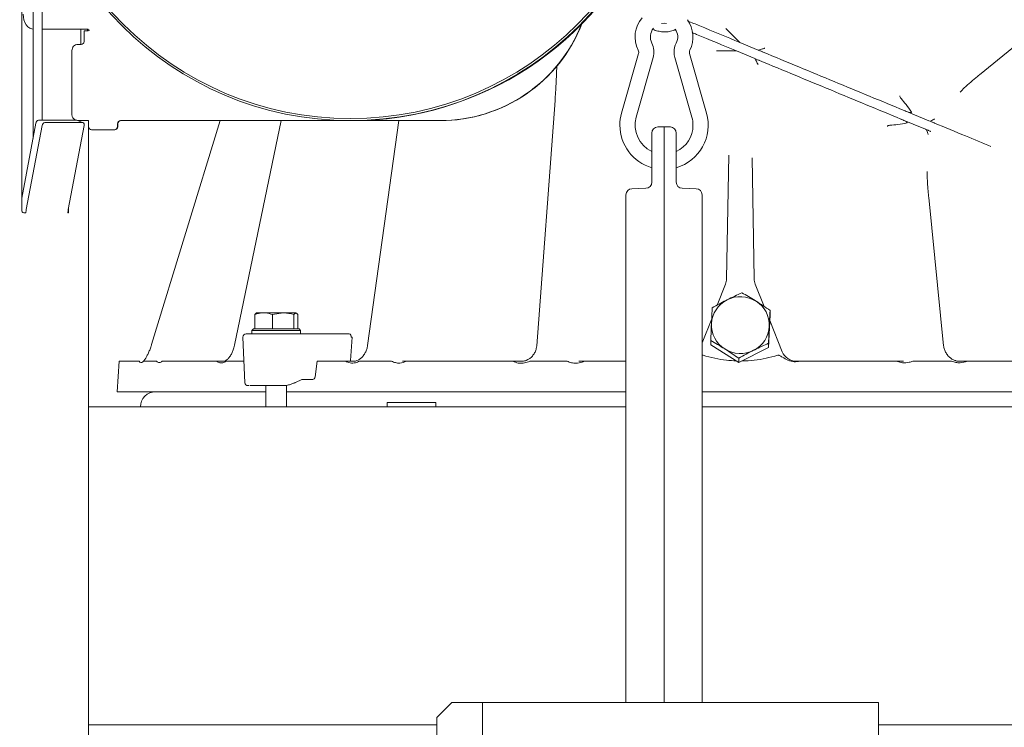
# Model space of a CAD drawing. Extents: x 1098 to 5073, y -276 to 2852.
# Drawn here: x 1581 to 1904, y 2225 to 2457 of the extents above; entities that cross this region are included whole.
import ezdxf

# ---------------------------------------------------------------- set-up
doc = ezdxf.new("R2010")
doc.units = 0
doc.header["$LTSCALE"] = 5
doc.layers.add('Bemaßungen(Brunner)', color=7, linetype='Continuous', lineweight=25)
doc.styles.add('Brunner 2014', font='arial.ttf', dxfattribs={"height": 35})
doc.dimstyles.new('Brunner 2014', dxfattribs={"dimscale": 5, "dimtxt": 35, "dimasz": 5, "dimexe": 3.175, "dimexo": 0, "dimgap": 0.762, "dimtad": 1, "dimdec": 0, "dimrnd": 1e-08, "dimtxsty": 'Brunner 2014', "dimcen": 0.09, "dimdle": 10, "dimclrd": 7, "dimclre": 7, "dimclrt": 7, "dimadec": 1, "dimazin": 2, "dimtfac": 0.666667, "dimtdec": 0, "dimtmove": 0, "dimatfit": 3, "dimldrblk": 'Filled-1', "dimfxl": 1, "dimtolj": 1, "dimlwd": 5, "dimlwe": 5, "dimarcsym": 0})

# ---------------------------------------------------------------- blocks, each defined once
blk = doc.blocks.new('*D160')
at = {"layer": 'Bemaßungen(Brunner)', "color": 7, "linetype": 'Continuous', "lineweight": 5, "transparency": 16777216}
for p, q in [((2046.22, 2558.61), (1227.42, 2558.61)), ((1243.3, 2533.61), (1243.3, 1489.79)), ((1441, 1464.79), (1227.42, 1464.79))]:
    blk.add_line(p, q, dxfattribs=at)
at = {"layer": 'Bemaßungen(Brunner)', "color": 7, "lineweight": 5, "transparency": 16777216}
for points in [[(1239.13, 2533.61), (1247.46, 2533.61), (1243.3, 2558.61)], [(1239.13, 1489.79), (1247.46, 1489.79), (1243.3, 1464.79)]]:
    blk.add_solid(points, dxfattribs=at)
at = {"layer": 'Defpoints', "color": 0, "lineweight": 5, "transparency": 16777216}
for p in [(2046.22, 2558.61), (1243.3, 1464.79), (1441, 1464.79)]:
    blk.add_point(p, dxfattribs=at)
at = {"layer": 'Bemaßungen(Brunner)', "color": 7, "lineweight": 9, "transparency": 16777216, "insert": (1221.62, 2011.7), "char_height": 35, "attachment_point": 5, "rotation": 90, "style": 'Brunner 2014'}
blk.add_mtext('\\A1;1094', dxfattribs=at)
blk = doc.blocks.new('Filled-1')
at = {"color": 0}
for p, q in [((0, 0), (-1, 0.167)), ((-1, 0.167), (-1, -0.167)), ((-1, 0), (0, 0)), ((-1, -0.167), (0, 0))]:
    blk.add_line(p, q, dxfattribs=at)
at = {"color": 0, "flags": 128}
blk.add_lwpolyline([(-1, -0.167), (0, 0), (-1, 0.167), (-1, -0.167)], dxfattribs=at)
at = {"color": 0}
blk.add_solid([(-1, -0.167), (0, 0), (-1, 0.167), (-1, -0.167)], dxfattribs=at)
blk = doc.blocks.new('*D177')
at = {"layer": 'Bemaßungen(Brunner)', "color": 7, "linetype": 'Continuous', "lineweight": 5, "transparency": 16777216}
for p, q in [((1830.45, 2722.61), (1126.63, 2722.61)), ((1142.51, 2697.61), (1142.51, 1489.79)), ((1441, 1464.79), (1126.63, 1464.79))]:
    blk.add_line(p, q, dxfattribs=at)
at = {"layer": 'Bemaßungen(Brunner)', "color": 7, "lineweight": 5, "transparency": 16777216}
for points in [[(1138.34, 2697.61), (1146.67, 2697.61), (1142.51, 2722.61)], [(1138.34, 1489.79), (1146.67, 1489.79), (1142.51, 1464.79)]]:
    blk.add_solid(points, dxfattribs=at)
at = {"layer": 'Defpoints', "color": 0, "lineweight": 5, "transparency": 16777216}
for p in [(1830.45, 2722.61), (1142.51, 1464.79), (1441, 1464.79)]:
    blk.add_point(p, dxfattribs=at)
at = {"layer": 'Bemaßungen(Brunner)', "color": 7, "lineweight": 9, "transparency": 16777216, "insert": (1120.83, 2093.7), "char_height": 35, "attachment_point": 5, "rotation": 90, "style": 'Brunner 2014'}
blk.add_mtext('\\A1;1258', dxfattribs=at)

msp = doc.modelspace()

# ---------------------------------------------------------------- linework, layer by layer
at = {"color": 7, "linetype": 'Continuous', "lineweight": 9}
for p, q in [((1581.2, 2636.29), (1581.2, 2423.79)), ((1584.92, 2417.96), (1584.92, 2511.3)), ((1587.92, 2498.81), (1587.92, 2423.94)), ((1933.58, 2469.81), (1895.67, 2438.84)), ((1598.52, 2453.79), (1587.92, 2453.79)), ((1598.52, 2453.79), (1602.56, 2453.79)), ((1600.64, 2453.79), (1600.64, 2448.79)), ((1602.56, 2453.79), (1603.06, 2453.79)), ((1602.77, 2453.79), (1602.77, 2453.29)), ((1813.17, 2453.3), (1812.36, 2454.1)), ((1603.06, 2453.29), (1601.68, 2453.29)), ((1601.68, 2453.29), (1601.68, 2449.79)), ((1813.74, 2452.73), (1813.17, 2453.3)), ((1813.74, 2452.73), (1817.01, 2449.46)), ((1600.68, 2448.79), (1599.68, 2448.79)), ((1823.04, 2446.96), (1817.01, 2449.46)), ((1597.68, 2446.79), (1597.68, 2425.79)), ((1778.15, 2426.26), (1783.74, 2445.88)), ((1788.55, 2444.51), (1782.96, 2424.89)), ((1801.23, 2424.89), (1795.65, 2444.51)), ((1800.45, 2445.88), (1806.04, 2426.26)), ((1810.43, 2446.69), (1809.29, 2446.69)), ((1811.23, 2446.69), (1810.43, 2446.69)), ((1811.23, 2446.69), (1815.86, 2446.69)), ((1821.9, 2444.19), (1815.86, 2446.69)), ((1821.9, 2444.19), (1822.29, 2443.56)), ((1823.04, 2446.96), (1823.77, 2447.13)), ((1756.91, 2441.88), (1756.71, 2436.46)), ((1750.29, 2349.82), (1756.3, 2430.37)), ((1870.97, 2427.11), (1879.07, 2423.75)), ((1581.2, 2394.49), (1581.2, 2423.79)), ((1585.87, 2422.97), (1581.2, 2398.31)), ((1587.92, 2422.2), (1582.69, 2394.57)), ((1599.14, 2423.94), (1586.76, 2423.94)), ((1601.19, 2423.16), (1588.81, 2423.16)), ((1594.99, 2423.94), (1594.99, 2423.99)), ((1598.81, 2423.99), (1594.99, 2423.99)), ((1596.47, 2394.57), (1601.71, 2422.2)), ((1597.11, 2423.94), (1597.11, 2423.99)), ((1599.31, 2423.91), (1601.36, 2423.13)), ((1599.62, 2423.79), (1599.68, 2423.79)), ((1599.62, 2423.79), (1601.35, 2423.79)), ((1601.35, 2423.79), (1602.21, 2423.79)), ((1602.21, 2423.79), (1603.17, 2423.79)), ((1603.11, 2423.79), (1603.11, 1461.79)), ((1603.17, 2423.79), (1603.17, 2421.79)), ((1612.67, 2421.79), (1612.67, 2422.79)), ((1612.77, 2421.79), (1612.77, 2422.79)), ((1613.67, 2423.79), (1718.5, 2423.79)), ((1623.84, 2350.25), (1646.32, 2423.79)), ((1651.12, 2350.07), (1666.43, 2423.79)), ((1694.76, 2349.94), (1705.04, 2423.79)), ((1718.5, 2423.79), (1718.61, 2423.79)), ((1792.1, 2421.79), (1790.03, 2421.72)), ((1792.1, 2421.79), (1792.1, 2411.79)), ((1794.17, 2421.72), (1792.1, 2421.79)), ((1869.83, 2424.33), (1877.92, 2420.98)), ((1879.44, 2423.6), (1879.07, 2423.75)), ((1604.17, 2420.79), (1611.67, 2420.79)), ((1611.67, 2420.79), (1611.77, 2420.79)), ((1788.1, 2419.72), (1788.1, 2411.79)), ((1796.1, 2411.79), (1796.1, 2419.72)), ((1878.29, 2420.83), (1877.92, 2420.98)), ((1788.1, 2411.79), (1788.1, 2403.58)), ((1792.1, 2232.79), (1792.1, 2411.79)), ((1796.1, 2403.58), (1796.1, 2411.79)), ((1813.35, 2412.48), (1812.64, 2371.85)), ((1821.69, 2371.85), (1821, 2411.57)), ((1779.6, 2399.42), (1779.6, 2232.79)), ((1786.17, 2401.58), (1781.53, 2401.42)), ((1802.67, 2401.42), (1798.03, 2401.58)), ((1804.6, 2232.79), (1804.6, 2399.42)), ((1878.99, 2398.57), (1883.9, 2349.87)), ((1581.91, 2393.49), (1582.61, 2393.49)), ((1582.61, 2393.49), (1582.61, 2393.79)), ((1596.4, 2393.79), (1596.4, 2393.49)), ((1596.4, 2393.49), (1596.61, 2393.49)), ((1596.61, 2393.49), (1596.61, 2395.3)), ((1812.3, 2370.12), (1809.54, 2363.22)), ((1824.97, 2362.77), (1822.03, 2370.12)), ((1657.75, 2355.39), (1657.75, 2360.11)), ((1660.63, 2360.69), (1658.29, 2360.69)), ((1667.04, 2360.69), (1660.63, 2360.69)), ((1663.52, 2360.11), (1667.04, 2360.69)), ((1663.52, 2355.39), (1663.52, 2360.11)), ((1671.19, 2360.69), (1667.04, 2360.69)), ((1670.56, 2360.11), (1671.19, 2360.69)), ((1670.56, 2355.39), (1670.56, 2360.11)), ((1671.82, 2355.39), (1671.82, 2360.11)), ((1826.91, 2360.07), (1826.4, 2349.32)), ((1826.91, 2360.07), (1826.91, 2361.45)), ((1807.76, 2358.77), (1804.6, 2350.87)), ((1830.91, 2347.93), (1826.82, 2358.15)), ((1656.78, 2354.89), (1657.28, 2355.39)), ((1656.78, 2353.79), (1656.78, 2354.89)), ((1656.78, 2354.89), (1672.78, 2354.89)), ((1672.28, 2355.39), (1657.28, 2355.39)), ((1657.53, 2353.79), (1657.96, 2353.79)), ((1657.75, 2355.39), (1657.75, 2355.39)), ((1663.53, 2355.39), (1663.52, 2355.39)), ((1663.52, 2355.39), (1663.52, 2355.39)), ((1670.56, 2355.39), (1670.55, 2355.39)), ((1670.56, 2355.39), (1670.56, 2355.39)), ((1688.69, 2353.79), (1670.9, 2353.79)), ((1672.28, 2355.39), (1672.78, 2354.89)), ((1672.78, 2354.89), (1672.78, 2353.79)), ((1677.24, 2353.79), (1677.23, 2353.79)), ((1654.51, 2337.75), (1653.85, 2352.75)), ((1689.68, 2352.73), (1689.21, 2345.05)), ((1689.68, 2352.73), (1689.39, 2352.75)), ((1807.42, 2350.19), (1807.42, 2351.57)), ((1826.4, 2349.32), (1826.4, 2350.7)), ((1816.65, 2344.38), (1807.42, 2350.19)), ((1826.4, 2349.32), (1816.65, 2344.38)), ((1612.51, 2334.79), (1613.21, 2344.79)), ((1619.79, 2344.79), (1613.21, 2344.79)), ((1621.2, 2344.79), (1621.43, 2344.79)), ((1621.43, 2344.79), (1623.2, 2344.79)), ((1623.2, 2344.79), (1624.96, 2344.79)), ((1624.96, 2344.79), (1625.41, 2344.79)), ((1645.25, 2344.79), (1627.28, 2344.79)), ((1648.37, 2344.79), (1648.9, 2344.79)), ((1648.9, 2344.79), (1652.17, 2344.79)), ((1652.17, 2344.79), (1654.2, 2344.79)), ((1678.25, 2344.79), (1677.52, 2339.64)), ((1680.27, 2344.79), (1678.25, 2344.79)), ((1687.52, 2344.79), (1680.27, 2344.79)), ((1692.08, 2344.79), (1692.85, 2344.79)), ((1692.85, 2344.79), (1697.29, 2344.79)), ((1697.29, 2344.79), (1701.72, 2344.79)), ((1701.72, 2344.79), (1702.61, 2344.79)), ((1742.46, 2344.79), (1707.49, 2344.79)), ((1748.06, 2344.79), (1748.98, 2344.79)), ((1748.98, 2344.79), (1754.14, 2344.79)), ((1754.14, 2344.79), (1759.3, 2344.79)), ((1759.3, 2344.79), (1760.29, 2344.79)), ((1766.07, 2344.79), (1765.18, 2344.44)), ((1779.6, 2344.79), (1766.07, 2344.79)), ((1816.65, 2344.38), (1816.65, 2345.76)), ((1868.45, 2344.79), (1836.73, 2344.79)), ((1869.57, 2344.44), (1868.45, 2344.79)), ((1870.68, 2344.79), (1870.29, 2344.82)), ((1873.8, 2344.79), (1874.85, 2344.79)), ((1874.85, 2344.79), (1880.19, 2344.79)), ((1880.19, 2344.79), (1885.53, 2344.79)), ((1885.53, 2344.79), (1886.51, 2344.79)), ((1927.25, 2344.79), (1891.69, 2344.79)), ((1671.15, 2337.86), (1673.16, 2338.79)), ((1673.16, 2338.79), (1676.8, 2338.79)), ((1612.51, 2334.79), (1661.38, 2334.79)), ((1658.42, 2336.79), (1657.99, 2336.79)), ((1661.38, 2329.79), (1661.38, 2336.79)), ((1668.18, 2336.85), (1668.18, 2329.79)), ((1668.18, 2334.79), (1779.6, 2334.79)), ((1804.6, 2334.79), (1966.15, 2334.79)), ((1701.17, 2329.79), (1701.17, 2331.29)), ((1717.17, 2331.29), (1701.17, 2331.29)), ((1717.17, 2331.29), (1717.17, 2329.79)), ((1779.6, 2329.79), (1603.11, 2329.79)), ((2034.17, 2329.79), (1804.6, 2329.79)), ((1722.48, 2232.79), (1717.48, 2227.79)), ((1722.48, 2232.79), (1731.48, 2232.79)), ((1731.48, 2232.79), (1732.48, 2232.79)), ((1732.48, 2232.79), (1732.48, 1481.79)), ((1732.48, 2232.79), (1734.48, 2232.79)), ((1860.48, 2232.79), (1734.48, 2232.79)), ((1860.48, 2232.79), (1862.48, 2232.79)), ((1862.48, 1481.79), (1862.48, 2232.79)), ((1717.48, 1486.79), (1717.48, 2227.79)), ((1603.11, 2225.39), (1717.48, 2225.39)), ((1862.48, 2225.39), (2032.17, 2225.39))]:
    msp.add_line(p, q, dxfattribs=at)
at = {"color": 7, "linetype": 'Continuous', "lineweight": 9, "flags": 128}
for points in [[(1581.68, 2458.79), (1581.75, 2457.81), (1581.95, 2456.88), (1582.28, 2456.01), (1582.72, 2455.25), (1583.25, 2454.63), (1583.86, 2454.17), (1584.53, 2453.89), (1584.92, 2453.81)], [(1792.9, 2455.72), (1792.39, 2455.78), (1791.31, 2455.72)], [(1599.14, 2423.94), (1599.27, 2423.92), (1599.31, 2423.91)], [(1601.71, 2422.2), (1601.73, 2422.39), (1601.73, 2422.57), (1601.69, 2422.73), (1601.63, 2422.88), (1601.55, 2423), (1601.44, 2423.09), (1601.32, 2423.14), (1601.19, 2423.16)]]:
    msp.add_lwpolyline(points, dxfattribs=at)
at = {"color": 7, "linetype": 'Continuous', "lineweight": 9}
for centre, radius in [((1689.19, 2529.79), 105.98), ((1689.13, 2529.79), 105.31)]:
    msp.add_circle(centre, radius, dxfattribs=at)
for centre, radius, start, end in [((1689.47, 2529.72), 105.93, 270.0085, 336.597), ((1792.1, 2451.29), 9.5, 138.7251, 207.0357), ((1792.1, 2451.29), 9.5, 332.9643, 36.1419), ((1603.06, 2453.54), 0.25, 270.0281, 89.9719), ((1718.5, 2473.76), 49.97, 270.0096, 338.4821), ((1718.6, 2473.76), 49.97, 270.0096, 338.7009), ((1792.1, 2451.29), 4.5, 141.125, 207.0357), ((1792.1, 2451.29), 4.5, 332.9643, 34.7772), ((1599.68, 2446.79), 2, 90.0175, 180.0175), ((1600.68, 2449.79), 1, 270.0175, 0.0175), ((1782.3, 2446.29), 6.5, 344.0947, 27.0357), ((1801.9, 2446.29), 6.5, 152.9643, 180), ((1782.3, 2446.29), 1.5, 0, 27.0357), ((1782.3, 2446.29), 1.5, 344.0947, 0), ((1801.9, 2446.29), 6.5, 180, 195.9053), ((1801.9, 2446.29), 1.5, 152.9643, 195.9053), ((1599.68, 2425.79), 2, 179.9874, 247.7098), ((1792.1, 2422.29), 14.5, 164.0947, 180), ((1792.1, 2422.29), 9.5, 164.0947, 245.0989), ((1792.1, 2422.29), 14.5, 286.0134, 15.9053), ((1792.1, 2422.29), 9.5, 0, 15.9053), ((1586.96, 2422.87), 1.09, 100.3567, 174.3209), ((1589.01, 2422.09), 1.09, 100.3567, 174.3209), ((1604.17, 2421.79), 1, 179.9825, 269.9825), ((1611.67, 2421.79), 1, 270.0175, 0.0175), ((1611.77, 2421.79), 1, 270.0175, 0.0175), ((1613.67, 2422.79), 1, 90.0175, 180.0175), ((1613.77, 2422.79), 1, 90.0175, 180.0175), ((1792.1, 2422.29), 14.5, 180, 253.9866), ((1790.1, 2419.72), 2, 92, 180), ((1794.1, 2419.72), 2, 0, 88), ((1792.1, 2422.29), 9.5, 294.9011, 0), ((1786.1, 2403.58), 2, 272, 0), ((1798.1, 2403.58), 2, 180, 268), ((1781.6, 2399.42), 2, 92, 180), ((1802.6, 2399.42), 2, 0, 88), ((1582.08, 2394.36), 0.893, 171.9505, 258.5782), ((1586.79, 2393.79), 4.18, 169.3269, 180.0361), ((1600.58, 2393.79), 4.18, 169.3269, 180.0361), ((1807.64, 2371.94), 5, 338.1986, 359), ((1826.69, 2371.94), 5, 181, 201.8014), ((1816.98, 2356.63), 9.31, 116.6029, 177.0373), ((1817.16, 2356.34), 9.65, 57.886, 116.8415), ((1817.39, 2356.65), 9.27, 357.4526, 58.0612), ((1816.94, 2356.7), 9.27, 177.4526, 238.0612), ((1654.85, 2352.79), 1, 90, 182.5), ((1688.5, 2352.9), 0.907, 350.0954, 78.0934), ((1817.35, 2356.72), 9.31, 296.6029, 357.0373), ((1817.17, 2357), 9.65, 237.886, 296.8415), ((1835.55, 2349.79), 5, 201.8014, 270), ((1655.51, 2337.79), 1, 182.5, 270), ((1625.17, 2329.79), 5, 90, 180)]:
    msp.add_arc(centre, radius, start, end, dxfattribs=at)
at = {"color": 7, "linetype": 'Continuous', "lineweight": 9, "extrusion": (0, 0, -1)}
for centre, major_axis, ratio, start_param, end_param in [((1817.17, 3384.66), (0, 1039.78), 0.196148, 3.163871, 3.201799), ((1817.17, 3384.66), (0, 1039.78), 0.196148, 3.148187, 3.163871), ((1817.17, 3384.66), (0, 1039.78), 0.196148, 3.119314, 3.139244), ((1817.17, 3384.66), (0, 1039.78), 0.196148, 3.081386, 3.119314), ((1664.53, 2337.9), (-9.49, -2.36), 0.222645, 3.996932, 4.031755), ((1676.83, 2339.79), (0.062, 0.999), 0.705764, 1.682732, 3.098125)]:
    msp.add_ellipse(centre, major_axis=major_axis, ratio=ratio, start_param=start_param, end_param=end_param, dxfattribs=at)
at = {"color": 7, "linetype": 'Continuous', "lineweight": 9}
for points, knots in [([(1795.8, 2453.69), (1795.56, 2453.57), (1794.8, 2453.23), (1793.41, 2452.96), (1791.72, 2452.89), (1790.06, 2453.19), (1788.95, 2453.5), (1788.46, 2453.79), (1788.46, 2453.8)], [0, 0, 0, 0, 0.107196, 0.329758, 0.552316, 0.774871, 0.997425, 1, 1, 1, 1]), ([(1817.01, 2449.46), (1812.61, 2451.28), (1806.83, 2453.67), (1801.14, 2456.03), (1799.77, 2456.6)], [0, 0, 0, 0, 0.760455, 1, 1, 1, 1]), ([(1815.86, 2446.69), (1811.46, 2448.51), (1806.61, 2450.52), (1801.82, 2452.5), (1801.37, 2452.69)], [0, 0, 0, 0, 0.906025, 1, 1, 1, 1]), ([(1825.19, 2447.6), (1825.18, 2447.6), (1825.11, 2447.57), (1824.84, 2447.48), (1824.37, 2447.32), (1823.97, 2447.19), (1823.77, 2447.13)], [0, 0, 0, 0, 0.006812, 0.158982, 0.573436, 1, 1, 1, 1]), ([(1823.45, 2443.54), (1823.44, 2443.55), (1823.4, 2443.57), (1823.19, 2443.65), (1822.63, 2443.88), (1822.2, 2444.06), (1821.9, 2444.19)], [0, 0, 0, 0, 0.007143, 0.082335, 0.362786, 1, 1, 1, 1]), ([(1824.6, 2446.32), (1824.59, 2446.32), (1824.54, 2446.34), (1824.33, 2446.42), (1823.78, 2446.66), (1823.34, 2446.83), (1823.04, 2446.96)], [0, 0, 0, 0, 0.007143, 0.082335, 0.362786, 1, 1, 1, 1]), ([(1870.97, 2427.11), (1867.2, 2428.67), (1859.63, 2431.8), (1848.05, 2436.6), (1836.35, 2441.45), (1828.52, 2444.69), (1824.6, 2446.32)], [0, 0, 0, 0, 0.250774, 0.502928, 0.750764, 1, 1, 1, 1]), ([(1822.96, 2442.22), (1822.95, 2442.22), (1822.92, 2442.29), (1822.71, 2442.74), (1822.48, 2443.18), (1822.29, 2443.56)], [0, 0, 0, 0, 0.006833, 0.159457, 1, 1, 1, 1]), ([(1869.83, 2424.33), (1866.05, 2425.9), (1858.49, 2429.03), (1846.9, 2433.83), (1835.2, 2438.68), (1827.37, 2441.92), (1823.45, 2443.54)], [0, 0, 0, 0, 0.250774, 0.502928, 0.750764, 1, 1, 1, 1]), ([(1895.67, 2438.84), (1895.46, 2438.67), (1893.74, 2437.29), (1891.58, 2435.42), (1889.75, 2433.63), (1889.29, 2433.18)], [0, 0, 0, 0, 0.094489, 0.772267, 1, 1, 1, 1]), ([(1756.3, 2430.37), (1756.32, 2430.6), (1756.49, 2432.65), (1756.58, 2434.7), (1756.66, 2436.51)], [0, 0, 0, 0, 0.11505, 1, 1, 1, 1]), ([(1869.92, 2431.07), (1869.8, 2431.22), (1869.62, 2431.46), (1869.53, 2431.76), (1869.51, 2431.88), (1869.51, 2431.89)], [0, 0, 0, 0, 0.617705, 0.98554, 1, 1, 1, 1]), ([(1873.31, 2426.6), (1872.76, 2427.43), (1871.73, 2428.99), (1870.49, 2430.41), (1869.92, 2431.07)], [0, 0, 0, 0, 0.53411, 1, 1, 1, 1]), ([(1873.31, 2426.6), (1873.32, 2426.58), (1873.33, 2426.56), (1873.34, 2426.52), (1873.34, 2426.49), (1873.33, 2426.46), (1873.3, 2426.45), (1873.25, 2426.42), (1873.07, 2426.41), (1872.38, 2426.56), (1871.66, 2426.82), (1871.08, 2427.06), (1870.97, 2427.11)], [0, 0, 0, 0, 0.019164, 0.038501, 0.048147, 0.057854, 0.066735, 0.082086, 0.12176, 0.272381, 0.870165, 1, 1, 1, 1]), ([(1866.27, 2422.28), (1866.09, 2422.25), (1865.79, 2422.21), (1865.51, 2422.06), (1865.42, 2421.99), (1865.41, 2421.99)], [0, 0, 0, 0, 0.617705, 0.98554, 1, 1, 1, 1]), ([(1871.84, 2423.04), (1870.86, 2422.84), (1869.03, 2422.47), (1867.15, 2422.34), (1866.27, 2422.28)], [0, 0, 0, 0, 0.53411, 1, 1, 1, 1]), ([(1871.84, 2423.04), (1871.85, 2423.05), (1871.88, 2423.06), (1871.92, 2423.08), (1871.94, 2423.1), (1871.94, 2423.12), (1871.94, 2423.15), (1871.92, 2423.21), (1871.8, 2423.34), (1871.21, 2423.73), (1870.51, 2424.05), (1869.93, 2424.29), (1869.83, 2424.33)], [0, 0, 0, 0, 0.019164, 0.038501, 0.048147, 0.057854, 0.066735, 0.082086, 0.12176, 0.272381, 0.870165, 1, 1, 1, 1]), ([(1880.95, 2424.36), (1880.95, 2424.35), (1880.86, 2424.3), (1880.38, 2424.02), (1879.86, 2423.79), (1879.44, 2423.6)], [0, 0, 0, 0, 0.007027, 0.195003, 1, 1, 1, 1]), ([(1880.87, 2423.01), (1880.86, 2423.01), (1880.81, 2423.03), (1880.6, 2423.12), (1880.27, 2423.26), (1879.8, 2423.45), (1879.58, 2423.54), (1879.44, 2423.6)], [0, 0, 0, 0, 0.005206, 0.083355, 0.325206, 0.555822, 1, 1, 1, 1]), ([(1899.39, 2415.34), (1896.65, 2416.47), (1890.64, 2418.96), (1884.32, 2421.58), (1880.87, 2423.01)], [0, 0, 0, 0, 0.454484, 1, 1, 1, 1]), ([(1878.82, 2419.22), (1878.82, 2419.23), (1878.8, 2419.33), (1878.67, 2419.87), (1878.46, 2420.4), (1878.29, 2420.83)], [0, 0, 0, 0, 0.007027, 0.195003, 1, 1, 1, 1]), ([(1879.72, 2420.24), (1879.72, 2420.24), (1879.66, 2420.26), (1879.45, 2420.35), (1879.12, 2420.48), (1878.65, 2420.68), (1878.43, 2420.77), (1878.29, 2420.83)], [0, 0, 0, 0, 0.005206, 0.083355, 0.325206, 0.555822, 1, 1, 1, 1]), ([(1878.48, 2407.12), (1878.48, 2406.59), (1878.51, 2404.24), (1878.7, 2401.39), (1878.95, 2399.07), (1879, 2398.57)], [0, 0, 0, 0, 0.187116, 0.824707, 1, 1, 1, 1]), ([(1817.68, 2367.26), (1816.89, 2366.91), (1815.29, 2366.19), (1813.64, 2365.37), (1812.81, 2364.96)], [0, 0, 0, 0, 0.495458, 1, 1, 1, 1]), ([(1822.3, 2364.52), (1822.19, 2364.59), (1821.36, 2365.11), (1819.8, 2366.06), (1818.39, 2366.86), (1817.68, 2367.26)], [0, 0, 0, 0, 0.070092, 0.530785, 1, 1, 1, 1]), ([(1812.81, 2364.96), (1812.69, 2364.9), (1811.82, 2364.45), (1810.17, 2363.58), (1808.68, 2362.75), (1807.93, 2362.32)], [0, 0, 0, 0, 0.070092, 0.530785, 1, 1, 1, 1]), ([(1826.91, 2361.45), (1826.16, 2361.97), (1824.65, 2363.01), (1823.08, 2364.01), (1822.3, 2364.52)], [0, 0, 0, 0, 0.495458, 1, 1, 1, 1]), ([(1657.75, 2360.11), (1657.95, 2360.18), (1658.89, 2360.53), (1659.87, 2360.62), (1660.63, 2360.69)], [0, 0, 0, 0, 0.2158943, 1, 1, 1, 1]), ([(1658.38, 2360.69), (1658.36, 2360.69), (1658.15, 2360.68), (1657.94, 2360.38), (1657.75, 2360.11)], [0, 0, 0, 0, 0.0702148, 1, 1, 1, 1]), ([(1660.63, 2360.69), (1660.87, 2360.68), (1661.84, 2360.66), (1662.8, 2360.35), (1663.52, 2360.11)], [0, 0, 0, 0, 0.235696, 1, 1, 1, 1]), ([(1667.04, 2360.69), (1667.13, 2360.69), (1668.31, 2360.68), (1669.48, 2360.38), (1670.56, 2360.11)], [0, 0, 0, 0, 0.070215, 1, 1, 1, 1]), ([(1671.19, 2360.69), (1671.21, 2360.69), (1671.42, 2360.68), (1671.63, 2360.38), (1671.82, 2360.11)], [0, 0, 0, 0, 0.070215, 1, 1, 1, 1]), ([(1807.93, 2362.32), (1807.87, 2361.06), (1807.78, 2359.37), (1807.7, 2357.56), (1807.68, 2357.11)], [0, 0, 0, 0, 0.749689, 1, 1, 1, 1]), ([(1826.65, 2356.24), (1826.68, 2356.69), (1826.76, 2358.5), (1826.85, 2360.19), (1826.91, 2361.45)], [0, 0, 0, 0, 0.250311, 1, 1, 1, 1]), ([(1807.68, 2357.11), (1807.61, 2355.7), (1807.52, 2353.85), (1807.44, 2352), (1807.42, 2351.57)], [0, 0, 0, 0, 0.765567, 1, 1, 1, 1]), ([(1657.53, 2353.79), (1656.81, 2353.79), (1655.69, 2353.79), (1654.97, 2353.79), (1654.89, 2353.79), (1654.85, 2353.79)], [0, 0, 0, 0, 0.4789137, 0.7367213, 1, 1, 1, 1]), ([(1670.9, 2353.79), (1670, 2353.79), (1668.62, 2353.79), (1666.3, 2353.79), (1664.43, 2353.79), (1662.56, 2353.79), (1660.24, 2353.79), (1658.86, 2353.79), (1657.96, 2353.79)], [0, 0, 0, 0, 0.239457, 0.368361, 0.5, 0.631639, 0.760543, 1, 1, 1, 1]), ([(1676.45, 2353.79), (1676.45, 2353.79), (1676.44, 2353.79), (1676.43, 2353.79), (1676.42, 2353.79), (1676.41, 2353.79), (1676.39, 2353.79), (1676.38, 2353.79), (1676.37, 2353.79), (1676.35, 2353.79), (1676.35, 2353.79), (1676.34, 2353.79)], [0, 0, 0, 0, 0.015642, 0.134904, 0.254172, 0.373435, 0.492691, 0.611942, 0.73119, 0.850434, 1, 1, 1, 1]), ([(1676.5, 2353.79), (1676.49, 2353.79), (1676.48, 2353.79), (1676.47, 2353.79), (1676.47, 2353.79)], [0, 0, 0, 0, 0.545375, 1, 1, 1, 1]), ([(1676.64, 2353.79), (1676.63, 2353.79), (1676.62, 2353.79), (1676.6, 2353.79), (1676.59, 2353.79), (1676.57, 2353.79), (1676.56, 2353.79), (1676.56, 2353.79)], [0, 0, 0, 0, 0.2, 0.4, 0.6, 0.8, 1, 1, 1, 1]), ([(1676.92, 2353.79), (1676.92, 2353.79), (1676.91, 2353.79), (1676.9, 2353.79), (1676.88, 2353.79), (1676.87, 2353.79), (1676.86, 2353.79), (1676.86, 2353.79)], [0, 0, 0, 0, 0.168189, 0.405848, 0.643509, 0.881169, 1, 1, 1, 1]), ([(1826.4, 2350.7), (1826.42, 2351.13), (1826.5, 2352.98), (1826.59, 2354.82), (1826.65, 2356.24)], [0, 0, 0, 0, 0.234433, 1, 1, 1, 1]), ([(1621.38, 2345.04), (1621.49, 2345.18), (1621.73, 2345.49), (1622.2, 2346.25), (1622.71, 2347.26), (1623.24, 2348.48), (1623.61, 2349.5), (1623.8, 2350.1), (1623.84, 2350.25)], [0, 0, 0, 0, 0.140811, 0.319514, 0.513754, 0.718705, 0.930136, 1, 1, 1, 1]), ([(1807.42, 2351.57), (1808.17, 2351.14), (1809.68, 2350.28), (1811.25, 2349.32), (1812.03, 2348.83)], [0, 0, 0, 0, 0.495458, 1, 1, 1, 1]), ([(1821.52, 2348.39), (1821.64, 2348.45), (1822.51, 2348.89), (1824.16, 2349.69), (1825.65, 2350.36), (1826.4, 2350.7)], [0, 0, 0, 0, 0.070092, 0.530785, 1, 1, 1, 1]), ([(1647.64, 2344.8), (1647.67, 2344.8), (1647.74, 2344.8), (1648.1, 2344.92), (1648.65, 2345.3), (1649.29, 2345.96), (1649.91, 2346.84), (1650.46, 2347.93), (1650.88, 2349.04), (1651.05, 2349.77), (1651.12, 2350.07)], [0, 0, 0, 0, 0.084344, 0.20857, 0.341145, 0.473413, 0.6094, 0.750174, 0.894601, 1, 1, 1, 1]), ([(1690.24, 2344.81), (1690.44, 2344.82), (1690.88, 2344.83), (1691.68, 2345.14), (1692.56, 2345.71), (1693.38, 2346.57), (1694.05, 2347.61), (1694.54, 2348.77), (1694.69, 2349.56), (1694.76, 2349.94)], [0, 0, 0, 0, 0.113857, 0.255565, 0.407828, 0.558061, 0.708275, 0.859362, 1, 1, 1, 1]), ([(1747.37, 2345.35), (1747.65, 2345.51), (1748.28, 2345.86), (1749.11, 2346.71), (1749.79, 2347.79), (1750.17, 2348.86), (1750.25, 2349.54), (1750.29, 2349.82)], [0, 0, 0, 0, 0.176314, 0.400123, 0.624188, 0.848996, 1, 1, 1, 1]), ([(1812.03, 2348.83), (1812.14, 2348.76), (1812.97, 2348.23), (1814.54, 2347.22), (1815.94, 2346.25), (1816.65, 2345.76)], [0, 0, 0, 0, 0.070092, 0.530785, 1, 1, 1, 1]), ([(1816.65, 2345.76), (1817.44, 2346.2), (1819.04, 2347.11), (1820.69, 2347.96), (1821.52, 2348.39)], [0, 0, 0, 0, 0.495458, 1, 1, 1, 1]), ([(1883.9, 2349.87), (1883.93, 2349.68), (1884.01, 2349.08), (1884.34, 2348.07), (1884.99, 2346.96), (1885.86, 2346.03), (1886.83, 2345.34), (1887.52, 2345.11), (1887.83, 2345)], [0, 0, 0, 0, 0.089889, 0.284408, 0.475919, 0.663124, 0.846271, 1, 1, 1, 1]), ([(1619.79, 2344.79), (1619.95, 2344.61), (1620.29, 2344.21), (1620.79, 2344.42), (1621.11, 2344.71), (1621.2, 2344.79)], [0, 0, 0, 0, 0.374692, 0.821647, 1, 1, 1, 1]), ([(1621.04, 2344.68), (1621.05, 2344.69), (1621.08, 2344.72), (1621.24, 2344.86), (1621.36, 2345.03), (1621.38, 2345.04)], [0, 0, 0, 0, 0.4092111, 0.9317896, 1, 1, 1, 1]), ([(1625.41, 2344.79), (1625.57, 2344.66), (1625.9, 2344.4), (1626.52, 2344.25), (1627, 2344.59), (1627.28, 2344.79)], [0, 0, 0, 0, 0.28349, 0.572857, 1, 1, 1, 1]), ([(1645.25, 2344.79), (1645.59, 2344.58), (1646.3, 2344.13), (1647.41, 2344.28), (1648.1, 2344.65), (1648.37, 2344.79)], [0, 0, 0, 0, 0.348504, 0.745311, 1, 1, 1, 1]), ([(1647.61, 2344.79), (1647.6, 2344.79), (1646.78, 2344.79), (1646.01, 2344.79), (1645.25, 2344.79)], [0, 0, 0, 0, 0.005338, 1, 1, 1, 1]), ([(1687.52, 2344.79), (1688, 2344.57), (1689.03, 2344.09), (1690.64, 2344.2), (1691.65, 2344.61), (1692.08, 2344.79)], [0, 0, 0, 0, 0.337852, 0.714217, 1, 1, 1, 1]), ([(1690.22, 2344.79), (1690.21, 2344.79), (1689.3, 2344.79), (1688.41, 2344.79), (1687.52, 2344.79)], [0, 0, 0, 0, 0.0051763, 1, 1, 1, 1]), ([(1702.61, 2344.79), (1703.04, 2344.62), (1703.92, 2344.27), (1705.6, 2344.07), (1706.78, 2344.52), (1707.49, 2344.79)], [0, 0, 0, 0, 0.277836, 0.565472, 1, 1, 1, 1]), ([(1707.49, 2344.79), (1707.05, 2344.79), (1706.6, 2344.79), (1706.26, 2344.79), (1706.26, 2344.79)], [0, 0, 0, 0, 0.994824, 1, 1, 1, 1]), ([(1742.46, 2344.79), (1743.05, 2344.55), (1744.28, 2344.06), (1746.25, 2344.14), (1747.49, 2344.58), (1748.06, 2344.79)], [0, 0, 0, 0, 0.329524, 0.690095, 1, 1, 1, 1]), ([(1745.23, 2344.79), (1745.22, 2344.79), (1744.32, 2344.79), (1743.39, 2344.79), (1742.46, 2344.79)], [0, 0, 0, 0, 0.005051, 1, 1, 1, 1]), ([(1745.23, 2344.83), (1745.49, 2344.83), (1746.13, 2344.83), (1746.87, 2345.04), (1747.29, 2345.31), (1747.37, 2345.35)], [0, 0, 0, 0, 0.354833, 0.887269, 1, 1, 1, 1]), ([(1760.29, 2344.79), (1760.76, 2344.62), (1761.71, 2344.26), (1763.39, 2344.04), (1764.54, 2344.3), (1765.18, 2344.44)], [0, 0, 0, 0, 0.300456, 0.610867, 1, 1, 1, 1]), ([(1766.07, 2344.79), (1766.06, 2344.79), (1765.32, 2344.79), (1764.68, 2344.79), (1764.08, 2344.79), (1764.08, 2344.79)], [0, 0, 0, 0, 0.005523, 0.994977, 1, 1, 1, 1]), ([(1804.6, 2346.76), (1804.6, 2346.77), (1804.67, 2346.8), (1804.77, 2346.79), (1804.87, 2346.77), (1804.89, 2346.77)], [0, 0, 0, 0, 0.058745, 0.709791, 1, 1, 1, 1]), ([(1829.44, 2346.77), (1829.5, 2346.78), (1829.66, 2346.8), (1830.21, 2346.63), (1831.18, 2345.94), (1832.16, 2345.45), (1832.79, 2345.14)], [0, 0, 0, 0, 0.049368, 0.127305, 0.446047, 1, 1, 1, 1]), ([(1836.73, 2344.79), (1836.08, 2344.69), (1834.74, 2344.48), (1833.45, 2344.91), (1832.79, 2345.14)], [0, 0, 0, 0, 0.483878, 1, 1, 1, 1]), ([(1836.73, 2344.79), (1836.73, 2344.79), (1836.33, 2344.79), (1835.94, 2344.79), (1835.55, 2344.79), (1835.55, 2344.79)], [0, 0, 0, 0, 0.00808, 0.989675, 1, 1, 1, 1]), ([(1870.29, 2344.79), (1870.29, 2344.79), (1869.74, 2344.79), (1869.14, 2344.79), (1868.45, 2344.79), (1868.45, 2344.79)], [0, 0, 0, 0, 0.005458, 0.993893, 1, 1, 1, 1]), ([(1869.57, 2344.44), (1869.83, 2344.39), (1870.85, 2344.21), (1872.3, 2344.33), (1873.41, 2344.67), (1873.8, 2344.79)], [0, 0, 0, 0, 0.187998, 0.714873, 1, 1, 1, 1]), ([(1886.51, 2344.79), (1886.97, 2344.65), (1887.89, 2344.37), (1889.67, 2344.17), (1890.91, 2344.55), (1891.69, 2344.79)], [0, 0, 0, 0, 0.2671615, 0.5401889, 1, 1, 1, 1]), ([(1887.83, 2345), (1887.89, 2344.98), (1888.3, 2344.81), (1888.78, 2344.75), (1889.17, 2344.8), (1889.2, 2344.8)], [0, 0, 0, 0, 0.119434, 0.927634, 1, 1, 1, 1]), ([(1891.69, 2344.79), (1890.84, 2344.79), (1889.98, 2344.79), (1889.15, 2344.79), (1889.15, 2344.79)], [0, 0, 0, 0, 0.994509, 1, 1, 1, 1]), ([(1667.74, 2336.79), (1667.79, 2336.79), (1667.92, 2336.8), (1668.29, 2336.87), (1669, 2337.05), (1669.97, 2337.35), (1670.6, 2337.61), (1670.91, 2337.75)], [0, 0, 0, 0, 0.051395, 0.134664, 0.311806, 0.654812, 1, 1, 1, 1]), ([(1655.87, 2336.79), (1655.73, 2336.79), (1655.49, 2336.79), (1655.56, 2336.79), (1655.59, 2336.79)], [0, 0, 0, 0, 0.569877, 1, 1, 1, 1]), ([(1656.24, 2336.79), (1656.33, 2336.79), (1656.66, 2336.79), (1657.43, 2336.79), (1657.99, 2336.79)], [0, 0, 0, 0, 0.257151, 1, 1, 1, 1]), ([(1658.42, 2336.79), (1659.05, 2336.79), (1660.34, 2336.79), (1662.78, 2336.79), (1665.35, 2336.79), (1666.95, 2336.79), (1667.74, 2336.79)], [0, 0, 0, 0, 0.244435, 0.5, 0.755565, 1, 1, 1, 1])]:
    msp.add_open_spline(points, degree=3, knots=knots, dxfattribs=at)

# ---------------------------------------------------------------- dimensions: what is measured, and where the dimension line sits
at = {"layer": 'Bemaßungen(Brunner)', "lineweight": 9}
dim = msp.add_linear_dim(base=(1142.51, 1464.79), p1=(1830.45, 2722.61), p2=(1441, 1464.79), angle=90, dimstyle='Brunner 2014', dxfattribs=at)
dim.commit()
dim.dimension.update_dxf_attribs({"geometry": '*D177', "text_midpoint": (1120.83, 2093.7)})
dim = msp.add_linear_dim(base=(1243.3, 1464.79), p1=(2046.22, 2558.61), p2=(1441, 1464.79), angle=90, dimstyle='Brunner 2014', dxfattribs=at)
dim.commit()
dim.dimension.update_dxf_attribs({"geometry": '*D160', "text_midpoint": (1243.3, 2011.7), "dimtype": 160})

doc.saveas('drawing.dxf')
